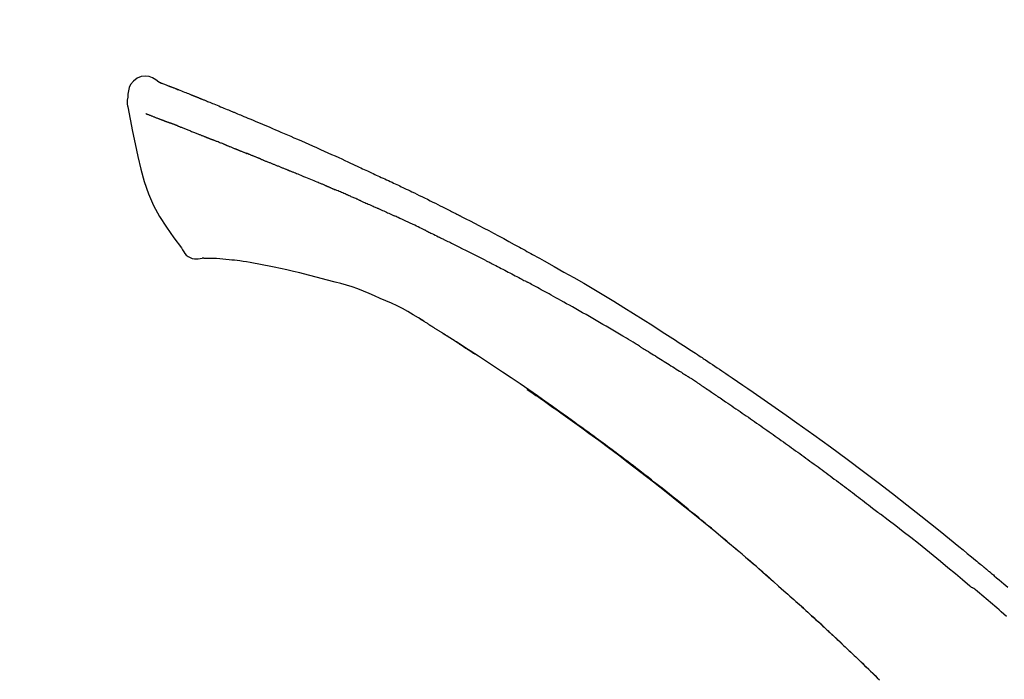
# Model space of a CAD drawing. Extents: x 56059 to 82181, y -10810 to -2410.
# Drawn here: x 64327 to 64393, y -7777 to -7733 of the extents above; entities that cross this region are included whole.
import ezdxf

# ---------------------------------------------------------------- set-up
doc = ezdxf.new("R2010")
doc.units = 0
doc.header["$LTSCALE"] = 50
doc.header["$MEASUREMENT"] = 0
doc.layers.get('0').update_dxf_attribs({"linetype": 'CONTINUOUS'})
doc.layers.add('150-機器', color=8, linetype='CONTINUOUS')
doc.layers.add('166-寸法B', color=11, linetype='CONTINUOUS')
doc.styles.add('KH001', font='txt')
doc.dimstyles.new('KH1xx030', dxfattribs={"dimscale": 30, "dimtxt": 2, "dimasz": 0.6, "dimexe": 0.3, "dimexo": 1.2, "dimgap": 0.5, "dimtad": 3, "dimdec": 1, "dimdsep": 46, "dimlunit": 6, "dimtxsty": 'KH001', "dimblk": 'DOT', "dimcen": 1, "dimdle": 1, "dimclrd": 256, "dimclre": 256, "dimclrt": 256, "dimadec": 0, "dimazin": 0, "dimtfac": 1, "dimtdec": 1, "dimtix": 1, "dimtmove": 2, "dimatfit": 3, "dimldrblk": 'CLOSEDBLANK', "dimfxl": 1, "dimtolj": 1, "dimtzin": 0, "dimlwd": -1, "dimlwe": -1, "dimarcsym": 0})

# ---------------------------------------------------------------- blocks, each defined once
blk = doc.blocks.new('_Dot')
at = {"color": 0, "linetype": 'ByBlock', "lineweight": -2}
blk.add_line((-0.5, 0), (-1, 0), dxfattribs=at)
at = {"color": 0, "linetype": 'ByBlock', "const_width": 0.5}
blk.add_lwpolyline([(-0.25, 0, 1), (0.25, 0, 1)], format="xyb", close=True, dxfattribs=at)
blk = doc.blocks.new('*D143')
at = {"layer": '166-寸法B', "transparency": 16777216}
for p, q in [((63841.91, -7956.507), (63841.91, -7668.055)), ((64641.91, -7734.486), (64641.91, -7668.055)), ((63859.91, -7677.055), (64623.91, -7677.055))]:
    blk.add_line(p, q, dxfattribs=at)
at = {"layer": '166-寸法B', "transparency": 16777216, "xscale": 18, "yscale": 18, "zscale": 18, "rotation": 180}
blk.add_blockref('_Dot', (63841.91, -7677.055), dxfattribs=at)
at = {"layer": '166-寸法B', "transparency": 16777216, "xscale": 18, "yscale": 18, "zscale": 18}
blk.add_blockref('_Dot', (64641.91, -7677.055), dxfattribs=at)
at = {"layer": '166-寸法B', "transparency": 16777216, "insert": (64241.91, -7632.055), "char_height": 60, "attachment_point": 5, "style": 'KH001'}
blk.add_mtext('\\A1;800', dxfattribs=at)
blk = doc.blocks.new('_ClosedBlank')
at = {"color": 0, "linetype": 'ByBlock', "lineweight": -2}
for p, q in [((-1, 0.1667), (0, 0)), ((-1, 0.1667), (-1, -0.1667)), ((0, 0), (-1, -0.1667))]:
    blk.add_line(p, q, dxfattribs=at)

msp = doc.modelspace()

# ---------------------------------------------------------------- linework, layer by layer
at = {"layer": '150-機器', "color": 13, "linetype": 'Continuous'}
for points in [[(64336.365, -7736.947), (64336.151, -7736.802), (64335.934, -7736.675), (64335.71, -7736.583), (64335.475, -7736.543), (64335.186, -7736.578), (64334.904, -7736.695), (64334.656, -7736.877), (64334.467, -7737.106), (64334.373, -7737.314), (64334.319, -7737.536), (64334.292, -7737.768), (64334.279, -7738.006)], [(64336.36, -7736.948), (64336.361, -7736.946), (64336.361, -7736.945), (64336.362, -7736.944), (64336.363, -7736.943), (64336.37, -7736.939), (64336.381, -7736.943), (64336.393, -7736.951), (64336.405, -7736.961), (64336.459, -7736.996), (64336.508, -7737.013), (64336.555, -7737.024), (64336.603, -7737.037), (64336.666, -7737.061), (64336.729, -7737.085), (64336.791, -7737.11), (64336.854, -7737.134), (64336.901, -7737.153), (64336.948, -7737.171), (64336.995, -7737.19), (64337.042, -7737.208), (64337.056, -7737.213), (64337.069, -7737.219), (64337.083, -7737.224), (64337.097, -7737.23), (64337.098, -7737.23), (64337.099, -7737.231), (64337.101, -7737.231), (64337.102, -7737.232), (64337.103, -7737.232), (64337.104, -7737.232), (64337.105, -7737.233), (64337.106, -7737.233), (64337.107, -7737.234), (64337.108, -7737.234), (64337.109, -7737.234), (64337.11, -7737.235), (64337.111, -7737.235), (64337.112, -7737.236), (64337.114, -7737.236), (64337.115, -7737.237), (64337.116, -7737.237), (64337.117, -7737.237), (64337.118, -7737.238), (64337.119, -7737.238), (64337.12, -7737.239), (64337.121, -7737.239), (64337.122, -7737.24), (64337.123, -7737.24), (64337.124, -7737.24), (64337.125, -7737.241), (64337.126, -7737.241), (64337.127, -7737.242), (64337.128, -7737.242), (64337.13, -7737.242), (64337.131, -7737.243), (64337.132, -7737.243), (64337.137, -7737.245), (64337.142, -7737.247), (64337.147, -7737.249), (64337.152, -7737.251), (64337.167, -7737.257), (64337.182, -7737.263), (64337.197, -7737.269), (64337.212, -7737.274), (64337.238, -7737.284), (64337.263, -7737.294), (64337.289, -7737.304), (64337.315, -7737.315), (64337.352, -7737.329), (64337.389, -7737.344), (64337.427, -7737.358), (64337.464, -7737.373), (64337.541, -7737.403), (64337.619, -7737.434), (64337.697, -7737.465), (64337.774, -7737.496), (64337.874, -7737.535), (64337.974, -7737.575), (64338.074, -7737.615), (64338.174, -7737.655), (64338.259, -7737.689), (64338.343, -7737.723), (64338.428, -7737.757), (64338.513, -7737.791), (64338.543, -7737.804), (64338.574, -7737.816), (64338.604, -7737.828), (64338.635, -7737.841), (64338.638, -7737.842), (64338.641, -7737.843), (64338.643, -7737.844), (64338.646, -7737.845), (64338.647, -7737.846), (64338.648, -7737.846), (64338.649, -7737.847), (64338.65, -7737.847), (64338.652, -7737.847), (64338.653, -7737.848), (64338.654, -7737.848), (64338.655, -7737.849), (64338.656, -7737.849), (64338.657, -7737.85), (64338.658, -7737.85), (64338.659, -7737.85), (64338.66, -7737.851), (64338.661, -7737.851), (64338.662, -7737.852), (64338.663, -7737.852), (64338.664, -7737.853), (64338.665, -7737.853), (64338.666, -7737.853), (64338.668, -7737.854), (64338.677, -7737.858), (64338.686, -7737.861), (64338.695, -7737.865), (64338.705, -7737.869), (64338.729, -7737.879), (64338.752, -7737.888), (64338.776, -7737.898), (64338.8, -7737.908), (64338.835, -7737.922), (64338.871, -7737.936), (64338.906, -7737.951), (64338.941, -7737.965), (64338.973, -7737.978), (64339.005, -7737.991), (64339.037, -7738.003), (64339.069, -7738.016), (64339.097, -7738.028), (64339.125, -7738.039), (64339.153, -7738.05), (64339.181, -7738.061), (64339.209, -7738.073), (64339.237, -7738.084), (64339.265, -7738.095), (64339.294, -7738.107), (64339.341, -7738.126), (64339.389, -7738.145), (64339.436, -7738.164), (64339.484, -7738.183), (64339.554, -7738.211), (64339.624, -7738.24), (64339.694, -7738.268), (64339.764, -7738.297), (64339.86, -7738.335), (64339.955, -7738.374), (64340.05, -7738.413), (64340.145, -7738.451), (64340.262, -7738.499), (64340.379, -7738.547), (64340.496, -7738.595), (64340.613, -7738.643), (64340.717, -7738.686), (64340.822, -7738.73), (64340.926, -7738.773), (64341.03, -7738.816), (64341.113, -7738.85), (64341.196, -7738.885), (64341.278, -7738.92), (64341.361, -7738.954), (64341.406, -7738.973), (64341.452, -7738.993), (64341.497, -7739.012), (64341.542, -7739.031), (64341.635, -7739.069), (64341.727, -7739.108), (64341.82, -7739.146), (64341.912, -7739.184), (64342.049, -7739.241), (64342.186, -7739.298), (64342.323, -7739.355), (64342.46, -7739.412), (64342.63, -7739.484), (64342.799, -7739.555), (64342.969, -7739.627), (64343.138, -7739.699), (64343.301, -7739.768), (64343.463, -7739.837), (64343.626, -7739.907), (64343.789, -7739.976), (64343.975, -7740.055), (64344.161, -7740.134), (64344.347, -7740.213), (64344.533, -7740.293), (64344.751, -7740.386), (64344.968, -7740.48), (64345.186, -7740.574), (64345.403, -7740.669), (64345.651, -7740.778), (64345.898, -7740.887), (64346.145, -7740.996), (64346.391, -7741.106), (64346.652, -7741.222), (64346.913, -7741.338), (64347.174, -7741.454), (64347.435, -7741.57), (64347.677, -7741.678), (64347.919, -7741.786), (64348.161, -7741.894), (64348.402, -7742.004), (64348.601, -7742.095), (64348.801, -7742.188), (64349, -7742.281), (64349.199, -7742.375), (64349.341, -7742.442), (64349.484, -7742.509), (64349.626, -7742.577), (64349.769, -7742.644), (64349.882, -7742.697), (64349.995, -7742.75), (64350.109, -7742.802), (64350.222, -7742.855), (64350.317, -7742.899), (64350.413, -7742.943), (64350.508, -7742.986), (64350.603, -7743.03), (64350.707, -7743.077), (64350.811, -7743.124), (64350.914, -7743.171), (64351.018, -7743.218), (64351.135, -7743.271), (64351.251, -7743.325), (64351.367, -7743.378), (64351.484, -7743.432), (64351.606, -7743.488), (64351.727, -7743.545), (64351.849, -7743.601), (64351.97, -7743.658), (64352.075, -7743.707), (64352.18, -7743.757), (64352.286, -7743.806), (64352.391, -7743.856), (64352.49, -7743.902), (64352.589, -7743.949), (64352.688, -7743.996), (64352.787, -7744.044), (64352.916, -7744.105), (64353.045, -7744.167), (64353.174, -7744.229), (64353.303, -7744.292), (64353.467, -7744.371), (64353.63, -7744.451), (64353.794, -7744.531), (64353.957, -7744.611), (64354.145, -7744.703), (64354.332, -7744.795), (64354.519, -7744.888), (64354.706, -7744.981), (64354.869, -7745.062), (64355.031, -7745.142), (64355.192, -7745.224), (64355.354, -7745.305), (64355.484, -7745.37), (64355.615, -7745.436), (64355.745, -7745.502), (64355.875, -7745.568), (64355.955, -7745.609), (64356.036, -7745.65), (64356.116, -7745.691), (64356.197, -7745.732), (64356.245, -7745.756), (64356.294, -7745.781), (64356.342, -7745.806), (64356.39, -7745.83), (64356.411, -7745.841), (64356.431, -7745.851), (64356.452, -7745.862), (64356.472, -7745.872), (64356.505, -7745.889), (64356.538, -7745.906), (64356.571, -7745.923), (64356.604, -7745.94), (64356.898, -7746.091), (64357.193, -7746.241), (64357.488, -7746.393), (64357.782, -7746.545), (64358.112, -7746.717), (64358.44, -7746.89), (64358.769, -7747.064), (64359.096, -7747.239), (64359.447, -7747.429), (64359.796, -7747.619), (64360.146, -7747.81), (64360.495, -7748.002), (64360.621, -7748.071), (64360.747, -7748.14), (64360.873, -7748.21), (64360.999, -7748.279), (64361.126, -7748.349), (64361.252, -7748.419), (64361.378, -7748.489), (64361.504, -7748.559), (64361.666, -7748.649), (64361.829, -7748.74), (64361.991, -7748.831), (64362.153, -7748.922), (64362.815, -7749.293), (64363.477, -7749.664), (64364.137, -7750.038), (64364.795, -7750.416), (64365.47, -7750.811), (64366.143, -7751.211), (64366.812, -7751.617), (64367.479, -7752.027), (64368.126, -7752.431), (64368.771, -7752.84), (64369.415, -7753.25), (64370.058, -7753.661), (64370.236, -7753.775), (64370.414, -7753.889), (64370.592, -7754.003), (64370.77, -7754.118), (64370.948, -7754.232), (64371.126, -7754.347), (64371.303, -7754.463), (64371.481, -7754.578), (64371.651, -7754.689), (64371.821, -7754.8), (64371.99, -7754.911), (64372.16, -7755.023), (64372.281, -7755.103), (64372.403, -7755.183), (64372.524, -7755.263), (64372.646, -7755.344), (64372.719, -7755.393), (64372.792, -7755.441), (64372.866, -7755.49), (64372.939, -7755.539), (64373.1, -7755.646), (64373.261, -7755.753), (64373.422, -7755.86), (64373.583, -7755.967), (64373.732, -7756.068), (64373.882, -7756.168), (64374.031, -7756.269), (64374.18, -7756.37), (64374.319, -7756.464), (64374.457, -7756.557), (64374.595, -7756.651), (64374.733, -7756.745)], [(64336.425, -7736.969), (64336.436, -7736.973), (64336.447, -7736.978), (64336.458, -7736.982), (64336.469, -7736.986), (64336.503, -7736.999), (64336.536, -7737.011), (64336.57, -7737.024), (64336.603, -7737.037), (64336.666, -7737.061), (64336.729, -7737.086), (64336.791, -7737.11), (64336.854, -7737.134), (64336.901, -7737.153), (64336.948, -7737.171), (64336.995, -7737.19), (64337.042, -7737.208), (64337.056, -7737.213), (64337.069, -7737.219), (64337.083, -7737.224), (64337.097, -7737.23), (64337.098, -7737.23), (64337.099, -7737.231), (64337.101, -7737.231), (64337.102, -7737.232), (64337.103, -7737.232), (64337.104, -7737.232), (64337.105, -7737.233), (64337.106, -7737.233), (64337.107, -7737.234), (64337.108, -7737.234), (64337.109, -7737.234), (64337.11, -7737.235), (64337.111, -7737.235), (64337.112, -7737.236), (64337.114, -7737.236), (64337.115, -7737.237), (64337.116, -7737.237), (64337.117, -7737.237), (64337.118, -7737.238), (64337.119, -7737.238), (64337.12, -7737.239), (64337.121, -7737.239), (64337.122, -7737.24), (64337.123, -7737.24), (64337.124, -7737.24), (64337.125, -7737.241), (64337.126, -7737.241), (64337.127, -7737.242), (64337.128, -7737.242), (64337.13, -7737.242), (64337.131, -7737.243), (64337.132, -7737.243), (64337.137, -7737.245), (64337.142, -7737.247), (64337.147, -7737.249), (64337.152, -7737.251), (64337.167, -7737.257), (64337.182, -7737.263), (64337.197, -7737.269), (64337.212, -7737.274), (64337.238, -7737.284), (64337.263, -7737.294), (64337.289, -7737.304), (64337.315, -7737.315), (64337.352, -7737.329), (64337.389, -7737.344), (64337.427, -7737.358), (64337.464, -7737.373), (64337.497, -7737.386), (64337.531, -7737.399), (64337.565, -7737.413), (64337.599, -7737.426), (64337.622, -7737.435), (64337.646, -7737.445), (64337.67, -7737.454), (64337.694, -7737.464), (64337.695, -7737.464), (64337.696, -7737.465), (64337.697, -7737.465), (64337.698, -7737.466)], [(64334.279, -7738.007), (64334.268, -7738.053), (64334.257, -7738.098), (64334.248, -7738.144), (64334.24, -7738.191), (64334.235, -7738.24), (64334.233, -7738.29), (64334.233, -7738.339), (64334.236, -7738.389), (64334.243, -7738.441), (64334.252, -7738.492), (64334.263, -7738.544), (64334.274, -7738.595)], [(64334.281, -7738.594), (64334.437, -7739.425), (64334.598, -7740.257), (64334.766, -7741.089), (64334.946, -7741.922), (64335.148, -7742.767), (64335.381, -7743.604), (64335.66, -7744.421), (64336.001, -7745.209), (64336.407, -7745.954), (64336.87, -7746.67), (64337.37, -7747.367), (64337.888, -7748.054)], [(64335.493, -7739.062), (64335.504, -7739.066), (64335.515, -7739.071), (64335.527, -7739.075), (64335.538, -7739.08), (64335.561, -7739.088), (64335.584, -7739.097), (64335.607, -7739.106), (64335.63, -7739.115), (64335.667, -7739.129), (64335.704, -7739.144), (64335.741, -7739.158), (64335.777, -7739.172), (64335.817, -7739.187), (64335.856, -7739.202), (64335.895, -7739.218), (64335.934, -7739.233), (64335.976, -7739.249), (64336.018, -7739.265), (64336.06, -7739.281), (64336.102, -7739.297), (64336.146, -7739.314), (64336.191, -7739.331), (64336.235, -7739.348), (64336.279, -7739.365), (64336.317, -7739.38), (64336.354, -7739.394), (64336.391, -7739.409), (64336.429, -7739.423), (64336.458, -7739.434), (64336.487, -7739.445), (64336.516, -7739.457), (64336.545, -7739.468), (64336.566, -7739.476), (64336.586, -7739.483), (64336.606, -7739.491), (64336.626, -7739.499), (64336.648, -7739.507), (64336.669, -7739.515), (64336.69, -7739.523), (64336.712, -7739.531), (64336.727, -7739.537), (64336.741, -7739.543), (64336.756, -7739.548), (64336.771, -7739.554), (64336.779, -7739.557), (64336.786, -7739.56), (64336.794, -7739.562), (64336.801, -7739.565)], [(64336.801, -7739.565), (64336.809, -7739.568), (64336.818, -7739.571), (64336.826, -7739.574), (64336.834, -7739.578), (64336.851, -7739.584), (64336.867, -7739.59), (64336.884, -7739.596), (64336.9, -7739.603), (64336.926, -7739.613), (64336.952, -7739.622), (64336.978, -7739.632), (64337.004, -7739.642), (64337.022, -7739.649), (64337.04, -7739.655), (64337.058, -7739.662), (64337.076, -7739.669), (64337.085, -7739.672), (64337.094, -7739.676), (64337.103, -7739.679), (64337.112, -7739.683)], [(64337.615, -7739.878), (64337.605, -7739.874), (64337.596, -7739.871), (64337.587, -7739.867), (64337.578, -7739.864), (64337.56, -7739.857), (64337.542, -7739.85), (64337.524, -7739.843), (64337.507, -7739.836), (64337.48, -7739.826), (64337.454, -7739.815), (64337.428, -7739.805), (64337.402, -7739.795), (64337.377, -7739.785), (64337.352, -7739.776), (64337.327, -7739.766), (64337.302, -7739.756), (64337.278, -7739.747), (64337.254, -7739.737), (64337.23, -7739.728), (64337.205, -7739.719), (64337.19, -7739.713), (64337.174, -7739.707), (64337.159, -7739.701), (64337.143, -7739.695), (64337.135, -7739.692), (64337.128, -7739.689), (64337.12, -7739.686), (64337.112, -7739.683)], [(64337.615, -7739.878), (64337.631, -7739.884), (64337.647, -7739.891), (64337.664, -7739.897), (64337.68, -7739.903), (64337.714, -7739.917), (64337.747, -7739.93), (64337.78, -7739.943), (64337.814, -7739.956), (64337.867, -7739.976), (64337.92, -7739.997), (64337.972, -7740.018), (64338.025, -7740.039), (64338.081, -7740.061), (64338.138, -7740.083), (64338.194, -7740.105), (64338.25, -7740.127), (64338.309, -7740.15), (64338.369, -7740.174), (64338.429, -7740.198), (64338.489, -7740.221), (64338.552, -7740.246), (64338.615, -7740.271), (64338.679, -7740.296), (64338.742, -7740.322), (64338.798, -7740.344), (64338.854, -7740.366), (64338.91, -7740.389), (64338.967, -7740.411), (64339.013, -7740.43), (64339.06, -7740.448), (64339.107, -7740.467), (64339.154, -7740.486), (64339.189, -7740.5), (64339.225, -7740.514), (64339.26, -7740.528), (64339.296, -7740.543), (64339.33, -7740.556), (64339.363, -7740.57), (64339.397, -7740.583), (64339.431, -7740.597), (64339.453, -7740.606), (64339.475, -7740.615), (64339.497, -7740.624), (64339.519, -7740.632), (64339.529, -7740.637), (64339.54, -7740.641), (64339.551, -7740.645), (64339.561, -7740.65)], [(64339.561, -7740.65), (64339.569, -7740.653), (64339.577, -7740.656), (64339.585, -7740.659), (64339.592, -7740.662), (64339.609, -7740.669), (64339.625, -7740.675), (64339.641, -7740.682), (64339.657, -7740.689), (64339.683, -7740.699), (64339.709, -7740.71), (64339.736, -7740.72), (64339.762, -7740.731), (64339.792, -7740.742), (64339.821, -7740.754), (64339.851, -7740.765), (64339.881, -7740.777), (64339.902, -7740.785), (64339.923, -7740.793), (64339.945, -7740.801), (64339.966, -7740.81), (64339.978, -7740.814), (64339.989, -7740.818), (64340, -7740.823), (64340.012, -7740.827)], [(64340.87, -7741.17), (64340.857, -7741.165), (64340.844, -7741.16), (64340.831, -7741.155), (64340.819, -7741.15), (64340.793, -7741.14), (64340.767, -7741.129), (64340.741, -7741.119), (64340.715, -7741.109), (64340.663, -7741.089), (64340.612, -7741.068), (64340.561, -7741.048), (64340.509, -7741.028), (64340.45, -7741.005), (64340.391, -7740.982), (64340.332, -7740.958), (64340.273, -7740.935), (64340.228, -7740.916), (64340.183, -7740.898), (64340.138, -7740.879), (64340.093, -7740.86), (64340.072, -7740.852), (64340.052, -7740.844), (64340.032, -7740.835), (64340.012, -7740.827)], [(64340.87, -7741.17), (64340.887, -7741.177), (64340.904, -7741.184), (64340.921, -7741.191), (64340.938, -7741.198), (64340.972, -7741.211), (64341.005, -7741.224), (64341.038, -7741.237), (64341.072, -7741.25), (64341.12, -7741.27), (64341.169, -7741.289), (64341.218, -7741.309), (64341.267, -7741.328), (64341.312, -7741.346), (64341.358, -7741.364), (64341.403, -7741.383), (64341.448, -7741.401), (64341.478, -7741.413), (64341.507, -7741.425), (64341.537, -7741.436), (64341.566, -7741.448), (64341.58, -7741.454), (64341.594, -7741.459), (64341.608, -7741.465), (64341.622, -7741.471)], [(64341.622, -7741.471), (64341.638, -7741.477), (64341.655, -7741.484), (64341.671, -7741.49), (64341.687, -7741.497), (64341.717, -7741.509), (64341.747, -7741.521), (64341.778, -7741.533), (64341.808, -7741.546), (64341.851, -7741.563), (64341.894, -7741.58), (64341.936, -7741.598), (64341.979, -7741.615), (64342.016, -7741.63), (64342.053, -7741.645), (64342.09, -7741.66), (64342.127, -7741.675), (64342.149, -7741.684), (64342.172, -7741.694), (64342.195, -7741.703), (64342.217, -7741.712), (64342.228, -7741.717), (64342.238, -7741.721), (64342.248, -7741.725), (64342.259, -7741.729)], [(64343.191, -7742.104), (64343.178, -7742.099), (64343.165, -7742.094), (64343.151, -7742.088), (64343.138, -7742.083), (64343.112, -7742.072), (64343.085, -7742.062), (64343.059, -7742.051), (64343.033, -7742.041), (64342.994, -7742.025), (64342.954, -7742.009), (64342.915, -7741.993), (64342.876, -7741.977), (64342.837, -7741.962), (64342.798, -7741.946), (64342.759, -7741.93), (64342.72, -7741.915), (64342.681, -7741.899), (64342.643, -7741.884), (64342.604, -7741.868), (64342.565, -7741.852), (64342.527, -7741.837), (64342.488, -7741.821), (64342.45, -7741.806), (64342.411, -7741.791), (64342.386, -7741.78), (64342.36, -7741.77), (64342.335, -7741.76), (64342.309, -7741.75), (64342.297, -7741.745), (64342.284, -7741.739), (64342.271, -7741.734), (64342.259, -7741.729)], [(64343.191, -7742.104), (64343.206, -7742.11), (64343.221, -7742.116), (64343.236, -7742.122), (64343.251, -7742.128), (64343.281, -7742.14), (64343.311, -7742.153), (64343.341, -7742.165), (64343.371, -7742.177), (64343.416, -7742.195), (64343.461, -7742.213), (64343.507, -7742.231), (64343.552, -7742.25), (64343.598, -7742.268), (64343.643, -7742.286), (64343.689, -7742.305), (64343.735, -7742.323), (64343.78, -7742.342), (64343.826, -7742.36), (64343.872, -7742.378), (64343.918, -7742.397), (64343.964, -7742.416), (64344.011, -7742.434), (64344.057, -7742.453), (64344.103, -7742.471), (64344.15, -7742.49), (64344.196, -7742.509), (64344.243, -7742.527), (64344.289, -7742.546), (64344.336, -7742.565), (64344.383, -7742.584), (64344.429, -7742.603), (64344.476, -7742.621), (64344.523, -7742.64), (64344.57, -7742.659), (64344.617, -7742.678), (64344.664, -7742.697), (64344.712, -7742.716), (64344.759, -7742.735), (64344.806, -7742.754), (64344.853, -7742.773), (64344.885, -7742.786), (64344.917, -7742.799), (64344.949, -7742.811), (64344.98, -7742.824), (64344.996, -7742.831), (64345.012, -7742.837), (64345.028, -7742.843), (64345.044, -7742.85)], [(64345.044, -7742.85), (64345.068, -7742.859), (64345.092, -7742.869), (64345.116, -7742.879), (64345.14, -7742.888), (64345.188, -7742.908), (64345.236, -7742.927), (64345.284, -7742.946), (64345.332, -7742.966), (64345.414, -7742.999), (64345.496, -7743.033), (64345.577, -7743.066), (64345.659, -7743.1), (64345.757, -7743.14), (64345.855, -7743.18), (64345.953, -7743.22), (64346.051, -7743.26), (64346.166, -7743.308), (64346.281, -7743.355), (64346.396, -7743.402), (64346.511, -7743.449), (64346.618, -7743.492), (64346.725, -7743.536), (64346.832, -7743.58), (64346.939, -7743.624), (64347.015, -7743.655), (64347.09, -7743.687), (64347.166, -7743.719), (64347.242, -7743.749), (64347.286, -7743.766), (64347.331, -7743.784), (64347.375, -7743.801), (64347.419, -7743.82), (64347.447, -7743.833), (64347.475, -7743.846), (64347.502, -7743.86), (64347.53, -7743.873), (64347.549, -7743.882), (64347.568, -7743.89), (64347.587, -7743.899), (64347.606, -7743.907), (64347.616, -7743.911), (64347.625, -7743.916), (64347.635, -7743.92), (64347.644, -7743.924)], [(64347.644, -7743.924), (64347.657, -7743.93), (64347.67, -7743.936), (64347.683, -7743.942), (64347.697, -7743.948), (64347.723, -7743.959), (64347.749, -7743.971), (64347.775, -7743.983), (64347.801, -7743.994), (64347.84, -7744.012), (64347.88, -7744.03), (64347.919, -7744.047), (64347.958, -7744.064), (64347.985, -7744.076), (64348.011, -7744.087), (64348.037, -7744.099), (64348.064, -7744.11), (64348.077, -7744.116), (64348.09, -7744.122), (64348.103, -7744.128), (64348.117, -7744.134)], [(64349.058, -7744.54), (64349.019, -7744.523), (64348.98, -7744.506), (64348.94, -7744.489), (64348.901, -7744.472), (64348.823, -7744.438), (64348.744, -7744.403), (64348.666, -7744.369), (64348.587, -7744.335), (64348.509, -7744.302), (64348.43, -7744.268), (64348.352, -7744.234), (64348.273, -7744.201), (64348.234, -7744.184), (64348.195, -7744.167), (64348.156, -7744.15), (64348.117, -7744.134)], [(64349.778, -7744.853), (64349.734, -7744.834), (64349.69, -7744.815), (64349.646, -7744.796), (64349.602, -7744.777), (64349.542, -7744.751), (64349.482, -7744.725), (64349.422, -7744.699), (64349.362, -7744.672), (64349.302, -7744.646), (64349.242, -7744.62), (64349.182, -7744.594), (64349.122, -7744.568), (64349.106, -7744.561), (64349.09, -7744.554), (64349.074, -7744.547), (64349.058, -7744.54)], [(64349.778, -7744.853), (64349.802, -7744.863), (64349.825, -7744.874), (64349.848, -7744.884), (64349.872, -7744.894), (64349.921, -7744.915), (64349.97, -7744.937), (64350.019, -7744.958), (64350.068, -7744.979), (64350.145, -7745.013), (64350.223, -7745.047), (64350.3, -7745.08), (64350.377, -7745.114), (64350.461, -7745.151), (64350.545, -7745.188), (64350.629, -7745.225), (64350.713, -7745.262), (64350.771, -7745.288), (64350.83, -7745.314), (64350.888, -7745.34), (64350.946, -7745.366), (64350.976, -7745.379), (64351.007, -7745.393), (64351.037, -7745.406), (64351.067, -7745.42)], [(64351.067, -7745.42), (64351.109, -7745.439), (64351.151, -7745.457), (64351.193, -7745.476), (64351.235, -7745.495), (64351.323, -7745.534), (64351.411, -7745.573), (64351.499, -7745.613), (64351.587, -7745.652), (64351.674, -7745.692), (64351.762, -7745.732), (64351.85, -7745.772), (64351.937, -7745.812), (64351.983, -7745.833), (64352.029, -7745.854), (64352.074, -7745.875), (64352.12, -7745.896)], [(64354.228, -7746.891), (64354.203, -7746.879), (64354.179, -7746.867), (64354.154, -7746.855), (64354.129, -7746.844), (64354.083, -7746.821), (64354.036, -7746.799), (64353.989, -7746.776), (64353.943, -7746.754), (64353.829, -7746.699), (64353.716, -7746.644), (64353.602, -7746.59), (64353.489, -7746.535), (64353.338, -7746.463), (64353.188, -7746.39), (64353.037, -7746.319), (64352.886, -7746.248), (64352.757, -7746.188), (64352.628, -7746.128), (64352.498, -7746.069), (64352.369, -7746.01), (64352.306, -7745.982), (64352.244, -7745.953), (64352.182, -7745.925), (64352.12, -7745.896)], [(64354.228, -7746.891), (64354.261, -7746.907), (64354.293, -7746.922), (64354.325, -7746.938), (64354.358, -7746.954), (64354.426, -7746.987), (64354.495, -7747.02), (64354.563, -7747.053), (64354.631, -7747.086), (64354.74, -7747.138), (64354.848, -7747.191), (64354.956, -7747.243), (64355.064, -7747.296), (64355.14, -7747.333), (64355.216, -7747.371), (64355.291, -7747.408), (64355.367, -7747.446), (64355.407, -7747.465), (64355.446, -7747.485), (64355.486, -7747.504), (64355.526, -7747.524)], [(64355.526, -7747.524), (64355.568, -7747.545), (64355.61, -7747.566), (64355.653, -7747.587), (64355.695, -7747.608), (64355.783, -7747.651), (64355.871, -7747.695), (64355.959, -7747.739), (64356.047, -7747.783), (64356.135, -7747.827), (64356.223, -7747.871), (64356.311, -7747.916), (64356.398, -7747.96), (64356.444, -7747.984), (64356.489, -7748.007), (64356.535, -7748.03), (64356.581, -7748.053)], [(64337.888, -7748.054), (64337.954, -7748.181), (64338.025, -7748.305), (64338.105, -7748.42), (64338.199, -7748.525), (64338.316, -7748.618), (64338.448, -7748.693), (64338.591, -7748.746), (64338.738, -7748.775), (64338.866, -7748.78), (64338.994, -7748.77), (64339.122, -7748.751), (64339.25, -7748.726)], [(64358.197, -7748.867), (64358.152, -7748.844), (64358.108, -7748.822), (64358.063, -7748.799), (64358.018, -7748.776), (64357.929, -7748.731), (64357.84, -7748.685), (64357.75, -7748.64), (64357.661, -7748.595), (64357.526, -7748.527), (64357.391, -7748.459), (64357.257, -7748.391), (64357.122, -7748.324), (64357.032, -7748.279), (64356.942, -7748.234), (64356.852, -7748.189), (64356.762, -7748.144), (64356.716, -7748.122), (64356.671, -7748.1), (64356.626, -7748.077), (64356.581, -7748.055)], [(64339.737, -7748.756), (64339.713, -7748.755), (64339.689, -7748.754), (64339.665, -7748.753), (64339.642, -7748.752), (64339.603, -7748.75), (64339.564, -7748.749), (64339.525, -7748.747), (64339.486, -7748.746), (64339.445, -7748.746), (64339.404, -7748.746), (64339.363, -7748.745), (64339.322, -7748.74), (64339.306, -7748.735), (64339.291, -7748.731), (64339.276, -7748.73), (64339.26, -7748.737), (64339.258, -7748.739), (64339.256, -7748.741), (64339.254, -7748.741), (64339.253, -7748.741), (64339.252, -7748.74), (64339.252, -7748.739), (64339.252, -7748.737), (64339.252, -7748.735)], [(64341.061, -7748.845), (64340.853, -7748.821), (64340.645, -7748.798), (64340.436, -7748.779), (64340.227, -7748.766), (64340.107, -7748.761), (64339.986, -7748.758), (64339.865, -7748.757), (64339.743, -7748.756)], [(64342.704, -7749.064), (64342.471, -7749.025), (64342.238, -7748.987), (64342.005, -7748.951), (64341.771, -7748.919), (64341.594, -7748.898), (64341.416, -7748.879), (64341.239, -7748.862), (64341.061, -7748.845)], [(64344.083, -7749.327), (64343.738, -7749.261), (64343.394, -7749.196), (64343.049, -7749.13), (64342.704, -7749.064)], [(64358.197, -7748.867), (64358.237, -7748.887), (64358.277, -7748.908), (64358.317, -7748.928), (64358.357, -7748.948), (64358.436, -7748.989), (64358.516, -7749.029), (64358.596, -7749.07), (64358.675, -7749.111), (64358.794, -7749.172), (64358.914, -7749.233), (64359.033, -7749.295), (64359.152, -7749.356), (64359.27, -7749.418), (64359.389, -7749.479), (64359.507, -7749.541), (64359.626, -7749.602), (64359.744, -7749.664), (64359.862, -7749.726), (64359.979, -7749.787), (64360.097, -7749.849), (64360.215, -7749.911), (64360.332, -7749.973), (64360.449, -7750.035), (64360.567, -7750.097), (64360.645, -7750.138), (64360.722, -7750.18), (64360.8, -7750.222), (64360.878, -7750.263), (64360.917, -7750.284), (64360.956, -7750.305), (64360.995, -7750.325), (64361.034, -7750.346)], [(64345.79, -7749.716), (64345.364, -7749.619), (64344.937, -7749.521), (64344.51, -7749.424), (64344.083, -7749.327)], [(64348.156, -7750.335), (64347.565, -7750.18), (64346.973, -7750.025), (64346.382, -7749.871), (64345.79, -7749.716)], [(64351.175, -7751.431), (64350.803, -7751.26), (64350.43, -7751.093), (64350.053, -7750.935), (64349.673, -7750.788), (64349.298, -7750.661), (64348.92, -7750.546), (64348.539, -7750.438), (64348.156, -7750.335)], [(64368.542, -7754.634), (64368.467, -7754.589), (64368.393, -7754.544), (64368.319, -7754.499), (64368.244, -7754.454), (64368.096, -7754.363), (64367.947, -7754.273), (64367.798, -7754.183), (64367.65, -7754.093), (64367.426, -7753.959), (64367.202, -7753.826), (64366.978, -7753.693), (64366.753, -7753.561), (64366.529, -7753.428), (64366.304, -7753.296), (64366.079, -7753.165), (64365.854, -7753.034), (64365.629, -7752.903), (64365.403, -7752.773), (64365.177, -7752.643), (64364.951, -7752.514), (64364.725, -7752.384), (64364.499, -7752.256), (64364.272, -7752.127), (64364.046, -7751.999), (64363.851, -7751.89), (64363.656, -7751.781), (64363.461, -7751.672), (64363.266, -7751.564), (64363.103, -7751.473), (64362.94, -7751.383), (64362.777, -7751.293), (64362.614, -7751.203), (64362.483, -7751.131), (64362.351, -7751.06), (64362.22, -7750.988), (64362.089, -7750.916), (64361.957, -7750.844), (64361.826, -7750.773), (64361.694, -7750.701), (64361.562, -7750.63), (64361.474, -7750.583), (64361.386, -7750.535), (64361.298, -7750.488), (64361.21, -7750.441), (64361.166, -7750.417), (64361.122, -7750.394), (64361.078, -7750.37), (64361.034, -7750.346)], [(64354.086, -7752.956), (64353.739, -7752.735), (64353.39, -7752.519), (64353.036, -7752.31), (64352.677, -7752.113), (64352.309, -7751.928), (64351.934, -7751.756), (64351.556, -7751.592), (64351.175, -7751.431)], [(64354.463, -7753.188), (64354.413, -7753.157), (64354.364, -7753.126), (64354.314, -7753.095), (64354.264, -7753.064), (64354.214, -7753.033), (64354.164, -7753.002), (64354.114, -7752.972), (64354.064, -7752.941), (64354.013, -7752.911), (64353.963, -7752.881), (64353.912, -7752.852), (64353.861, -7752.822)], [(64354.463, -7753.188), (64354.469, -7753.192), (64354.474, -7753.196), (64354.48, -7753.199), (64354.486, -7753.203), (64354.496, -7753.209), (64354.507, -7753.216), (64354.517, -7753.222), (64354.527, -7753.229), (64354.542, -7753.238), (64354.556, -7753.247), (64354.57, -7753.256), (64354.584, -7753.265), (64354.595, -7753.272), (64354.606, -7753.278), (64354.617, -7753.285), (64354.628, -7753.292), (64354.647, -7753.304), (64354.666, -7753.317), (64354.685, -7753.329), (64354.705, -7753.341), (64354.732, -7753.358), (64354.76, -7753.376), (64354.788, -7753.394), (64354.816, -7753.411), (64354.854, -7753.435), (64354.892, -7753.459), (64354.93, -7753.483), (64354.968, -7753.507), (64355.005, -7753.531), (64355.042, -7753.554), (64355.08, -7753.578), (64355.117, -7753.602), (64355.154, -7753.626), (64355.192, -7753.649), (64355.229, -7753.673), (64355.266, -7753.696), (64355.303, -7753.72), (64355.339, -7753.743), (64355.376, -7753.767), (64355.413, -7753.79), (64355.452, -7753.815), (64355.49, -7753.839), (64355.529, -7753.864), (64355.567, -7753.889), (64355.594, -7753.905), (64355.62, -7753.922), (64355.646, -7753.939), (64355.673, -7753.956), (64355.687, -7753.965), (64355.701, -7753.974), (64355.715, -7753.983), (64355.729, -7753.992)], [(64355.677, -7753.958), (64355.65, -7753.942), (64355.624, -7753.925), (64355.598, -7753.908), (64355.572, -7753.891), (64355.545, -7753.875), (64355.519, -7753.858), (64355.493, -7753.841), (64355.467, -7753.824), (64355.441, -7753.808), (64355.414, -7753.791), (64355.388, -7753.774), (64355.362, -7753.757)], [(64356.442, -7754.451), (64356.435, -7754.447), (64356.428, -7754.442), (64356.42, -7754.437), (64356.413, -7754.433), (64356.35, -7754.392), (64356.286, -7754.351), (64356.223, -7754.31), (64356.16, -7754.269), (64356.07, -7754.211), (64355.98, -7754.153), (64355.89, -7754.095), (64355.8, -7754.037), (64355.717, -7753.984), (64355.634, -7753.931), (64355.551, -7753.878), (64355.469, -7753.826), (64355.442, -7753.809), (64355.415, -7753.792), (64355.389, -7753.775), (64355.362, -7753.758)], [(64377.226, -7770.143), (64377.173, -7770.097), (64377.121, -7770.051), (64377.068, -7770.005), (64377.015, -7769.959), (64376.897, -7769.855), (64376.779, -7769.751), (64376.66, -7769.648), (64376.541, -7769.545), (64376.355, -7769.383), (64376.168, -7769.221), (64375.982, -7769.059), (64375.795, -7768.898), (64375.593, -7768.725), (64375.392, -7768.551), (64375.19, -7768.379), (64374.988, -7768.206), (64374.784, -7768.032), (64374.579, -7767.859), (64374.374, -7767.685), (64374.17, -7767.512), (64373.963, -7767.338), (64373.755, -7767.164), (64373.548, -7766.99), (64373.34, -7766.817), (64373.131, -7766.642), (64372.921, -7766.468), (64372.71, -7766.294), (64372.5, -7766.121), (64372.26, -7765.924), (64372.021, -7765.728), (64371.78, -7765.531), (64371.54, -7765.336), (64371.291, -7765.134), (64371.041, -7764.933), (64370.791, -7764.733), (64370.541, -7764.533), (64370.293, -7764.335), (64370.044, -7764.138), (64369.795, -7763.941), (64369.546, -7763.744), (64369.325, -7763.571), (64369.105, -7763.399), (64368.884, -7763.227), (64368.662, -7763.055), (64368.475, -7762.91), (64368.286, -7762.765), (64368.098, -7762.621), (64367.909, -7762.477), (64367.744, -7762.351), (64367.579, -7762.225), (64367.413, -7762.1), (64367.247, -7761.975), (64367.106, -7761.868), (64366.964, -7761.762), (64366.822, -7761.655), (64366.68, -7761.549), (64366.536, -7761.442), (64366.393, -7761.336), (64366.25, -7761.229), (64366.106, -7761.123), (64365.949, -7761.007), (64365.791, -7760.891), (64365.633, -7760.775), (64365.476, -7760.66), (64365.277, -7760.514), (64365.078, -7760.369), (64364.878, -7760.224), (64364.679, -7760.079), (64364.437, -7759.904), (64364.195, -7759.729), (64363.953, -7759.555), (64363.711, -7759.381), (64363.209, -7759.022), (64362.706, -7758.664), (64362.201, -7758.308), (64361.696, -7757.953), (64361.115, -7757.55), (64360.533, -7757.149), (64359.948, -7756.752), (64359.361, -7756.358), (64358.825, -7756.001), (64358.287, -7755.647), (64357.748, -7755.295), (64357.208, -7754.944), (64356.976, -7754.794), (64356.745, -7754.644), (64356.513, -7754.495), (64356.281, -7754.345), (64356.215, -7754.303), (64356.148, -7754.26), (64356.082, -7754.218), (64356.016, -7754.175), (64355.992, -7754.16), (64355.967, -7754.144), (64355.943, -7754.129), (64355.919, -7754.113), (64355.917, -7754.112), (64355.914, -7754.11), (64355.912, -7754.109), (64355.91, -7754.107), (64355.909, -7754.107), (64355.908, -7754.106), (64355.907, -7754.106), (64355.906, -7754.105), (64355.905, -7754.104), (64355.904, -7754.104), (64355.903, -7754.103), (64355.902, -7754.102), (64355.9, -7754.101), (64355.899, -7754.1), (64355.897, -7754.099), (64355.895, -7754.098), (64355.879, -7754.088), (64355.864, -7754.078), (64355.849, -7754.068), (64355.833, -7754.059), (64355.818, -7754.049), (64355.803, -7754.039), (64355.788, -7754.03), (64355.773, -7754.02), (64355.76, -7754.012), (64355.748, -7754.004), (64355.736, -7753.996), (64355.723, -7753.988)], [(64356.442, -7754.451), (64356.444, -7754.453), (64356.447, -7754.454), (64356.449, -7754.456), (64356.451, -7754.457), (64356.49, -7754.482), (64356.529, -7754.508), (64356.568, -7754.533), (64356.607, -7754.558), (64356.682, -7754.607), (64356.757, -7754.655), (64356.832, -7754.704), (64356.906, -7754.753), (64356.995, -7754.81), (64357.083, -7754.867), (64357.171, -7754.925), (64357.258, -7754.983), (64357.31, -7755.016), (64357.361, -7755.05), (64357.412, -7755.084), (64357.464, -7755.117), (64357.479, -7755.128), (64357.495, -7755.138), (64357.51, -7755.148), (64357.526, -7755.158)], [(64356.442, -7754.451), (64356.442, -7754.451), (64356.442, -7754.451), (64356.442, -7754.451), (64356.442, -7754.451), (64356.442, -7754.451), (64356.442, -7754.451), (64356.442, -7754.451), (64356.442, -7754.451)], [(64368.542, -7754.634), (64368.581, -7754.658), (64368.62, -7754.681), (64368.659, -7754.705), (64368.698, -7754.729), (64368.776, -7754.777), (64368.854, -7754.824), (64368.932, -7754.872), (64369.009, -7754.919), (64369.126, -7754.991), (64369.243, -7755.063), (64369.359, -7755.135), (64369.476, -7755.207), (64369.592, -7755.279), (64369.709, -7755.351), (64369.825, -7755.424), (64369.942, -7755.496), (64370.058, -7755.569), (64370.174, -7755.642), (64370.29, -7755.715), (64370.406, -7755.788), (64370.522, -7755.861), (64370.638, -7755.934), (64370.754, -7756.007), (64370.87, -7756.081), (64370.985, -7756.154), (64371.101, -7756.228), (64371.217, -7756.301), (64371.332, -7756.375), (64371.409, -7756.425), (64371.486, -7756.474), (64371.563, -7756.524), (64371.64, -7756.573), (64371.678, -7756.598), (64371.717, -7756.623), (64371.755, -7756.647), (64371.794, -7756.672)], [(64372.622, -7757.215), (64372.599, -7757.2), (64372.576, -7757.184), (64372.553, -7757.169), (64372.53, -7757.154), (64372.484, -7757.124), (64372.438, -7757.093), (64372.392, -7757.063), (64372.347, -7757.032), (64372.278, -7756.987), (64372.209, -7756.942), (64372.14, -7756.897), (64372.071, -7756.851), (64372.024, -7756.822), (64371.978, -7756.792), (64371.932, -7756.762), (64371.886, -7756.732), (64371.863, -7756.717), (64371.84, -7756.702), (64371.817, -7756.687), (64371.794, -7756.672)], [(64374.726, -7756.743), (64375.081, -7756.985), (64375.437, -7757.226), (64375.792, -7757.468), (64376.147, -7757.71), (64376.881, -7758.214), (64377.613, -7758.722), (64378.343, -7759.233), (64379.07, -7759.747), (64380.195, -7760.553), (64381.314, -7761.368), (64382.427, -7762.191), (64383.534, -7763.021), (64384.5, -7763.755), (64385.462, -7764.494), (64386.419, -7765.238), (64387.371, -7765.99), (64388.009, -7766.499), (64388.646, -7767.011), (64389.281, -7767.525), (64389.914, -7768.042), (64390.19, -7768.268), (64390.466, -7768.494), (64390.742, -7768.721), (64391.018, -7768.948), (64391.107, -7769.022), (64391.196, -7769.095), (64391.285, -7769.169), (64391.374, -7769.242), (64391.418, -7769.279), (64391.463, -7769.316), (64391.508, -7769.353), (64391.552, -7769.39), (64391.573, -7769.407), (64391.594, -7769.425), (64391.615, -7769.442), (64391.635, -7769.459), (64391.644, -7769.466), (64391.653, -7769.474), (64391.662, -7769.481), (64391.671, -7769.488), (64391.673, -7769.491), (64391.676, -7769.493), (64391.679, -7769.495), (64391.682, -7769.497), (64391.683, -7769.499), (64391.684, -7769.5), (64391.686, -7769.501), (64391.687, -7769.502), (64391.69, -7769.504), (64391.693, -7769.507), (64391.696, -7769.509), (64391.699, -7769.512), (64391.719, -7769.528), (64391.738, -7769.544), (64391.758, -7769.561), (64391.778, -7769.577), (64391.802, -7769.597), (64391.827, -7769.617), (64391.851, -7769.637), (64391.875, -7769.657), (64391.9, -7769.678), (64391.925, -7769.698), (64391.949, -7769.719), (64391.974, -7769.739), (64391.981, -7769.745), (64391.989, -7769.751), (64391.996, -7769.757), (64392.003, -7769.764), (64392.004, -7769.764), (64392.005, -7769.765), (64392.006, -7769.766), (64392.007, -7769.767), (64392.008, -7769.768), (64392.009, -7769.768), (64392.01, -7769.769), (64392.011, -7769.77), (64392.012, -7769.77), (64392.013, -7769.771), (64392.013, -7769.772), (64392.014, -7769.773), (64392.015, -7769.773), (64392.016, -7769.774), (64392.017, -7769.775), (64392.018, -7769.776), (64392.019, -7769.776), (64392.02, -7769.777), (64392.02, -7769.778), (64392.021, -7769.779), (64392.022, -7769.779), (64392.023, -7769.78), (64392.024, -7769.781), (64392.025, -7769.781), (64392.088, -7769.834), (64392.151, -7769.886), (64392.214, -7769.938), (64392.277, -7769.991), (64392.435, -7770.124), (64392.594, -7770.257), (64392.752, -7770.391), (64392.909, -7770.525), (64393.189, -7770.765)], [(64361.012, -7757.509), (64361.014, -7757.51), (64361.016, -7757.512), (64361.018, -7757.514), (64361.021, -7757.515), (64361.118, -7757.583), (64361.216, -7757.65), (64361.314, -7757.718), (64361.412, -7757.785), (64361.601, -7757.917), (64361.791, -7758.049), (64361.98, -7758.181), (64362.169, -7758.314), (64362.444, -7758.508), (64362.719, -7758.702), (64362.993, -7758.897), (64363.267, -7759.092), (64363.737, -7759.428), (64364.206, -7759.764), (64364.674, -7760.102), (64365.142, -7760.441), (64365.805, -7760.926), (64366.465, -7761.415), (64367.123, -7761.907), (64367.779, -7762.402), (64368.628, -7763.052), (64369.473, -7763.708), (64370.314, -7764.37), (64371.151, -7765.036), (64371.982, -7765.704), (64372.809, -7766.378), (64373.632, -7767.056), (64374.45, -7767.741), (64375.037, -7768.238), (64375.621, -7768.738), (64376.203, -7769.241), (64376.782, -7769.747), (64377.137, -7770.059), (64377.492, -7770.372), (64377.845, -7770.686), (64378.199, -7771), (64378.331, -7771.118), (64378.464, -7771.236), (64378.596, -7771.354), (64378.729, -7771.472), (64378.861, -7771.591), (64378.994, -7771.71), (64379.126, -7771.829), (64379.259, -7771.949), (64379.391, -7772.068), (64379.524, -7772.188), (64379.656, -7772.308), (64379.788, -7772.428), (64379.92, -7772.548), (64380.053, -7772.669), (64380.185, -7772.79), (64380.317, -7772.911), (64380.42, -7773.006), (64380.524, -7773.101), (64380.627, -7773.196), (64380.731, -7773.292), (64380.809, -7773.364), (64380.887, -7773.437), (64380.966, -7773.509), (64381.044, -7773.582), (64381.101, -7773.634), (64381.157, -7773.687), (64381.214, -7773.739), (64381.27, -7773.792), (64381.337, -7773.854), (64381.404, -7773.916), (64381.47, -7773.978), (64381.537, -7774.04), (64381.614, -7774.112), (64381.69, -7774.183), (64381.767, -7774.255), (64381.843, -7774.327), (64381.93, -7774.408), (64382.017, -7774.489), (64382.103, -7774.571), (64382.19, -7774.652), (64382.286, -7774.743), (64382.383, -7774.835), (64382.479, -7774.926), (64382.575, -7775.017), (64382.682, -7775.118), (64382.788, -7775.219), (64382.894, -7775.32), (64383, -7775.421), (64383.116, -7775.532), (64383.232, -7775.643), (64383.347, -7775.754), (64383.463, -7775.865), (64383.595, -7775.992), (64383.727, -7776.119), (64383.859, -7776.247), (64383.991, -7776.374), (64384.144, -7776.523), (64384.297, -7776.671), (64384.449, -7776.82), (64384.602, -7776.969)], [(64372.622, -7757.215), (64372.651, -7757.235), (64372.681, -7757.255), (64372.71, -7757.274), (64372.74, -7757.294), (64372.801, -7757.334), (64372.861, -7757.375), (64372.922, -7757.415), (64372.983, -7757.456), (64373.076, -7757.518), (64373.169, -7757.581), (64373.262, -7757.644), (64373.355, -7757.707), (64373.419, -7757.75), (64373.482, -7757.793), (64373.546, -7757.837), (64373.609, -7757.88), (64373.642, -7757.902), (64373.674, -7757.924), (64373.707, -7757.946), (64373.739, -7757.968)], [(64373.739, -7757.968), (64373.785, -7758), (64373.832, -7758.031), (64373.878, -7758.062), (64373.925, -7758.093), (64374.017, -7758.156), (64374.11, -7758.219), (64374.203, -7758.281), (64374.295, -7758.344), (64374.434, -7758.438), (64374.573, -7758.532), (64374.712, -7758.627), (64374.85, -7758.722), (64374.989, -7758.817), (64375.128, -7758.912), (64375.266, -7759.007), (64375.405, -7759.102), (64375.543, -7759.197), (64375.681, -7759.292), (64375.82, -7759.388), (64375.958, -7759.484), (64376.096, -7759.58), (64376.234, -7759.676), (64376.372, -7759.772), (64376.51, -7759.868), (64376.648, -7759.964), (64376.786, -7760.061), (64376.923, -7760.157), (64377.061, -7760.254), (64377.199, -7760.351), (64377.336, -7760.448), (64377.474, -7760.545), (64377.611, -7760.642), (64377.749, -7760.739), (64377.886, -7760.837), (64378.023, -7760.934), (64378.16, -7761.032), (64378.298, -7761.13), (64378.435, -7761.228), (64378.572, -7761.326), (64378.709, -7761.424), (64378.845, -7761.523), (64378.982, -7761.621), (64379.119, -7761.72), (64379.256, -7761.819), (64379.392, -7761.917), (64379.529, -7762.016), (64379.665, -7762.116), (64379.802, -7762.215), (64379.938, -7762.314), (64380.075, -7762.414), (64380.211, -7762.513), (64380.347, -7762.613), (64380.483, -7762.713), (64380.619, -7762.813), (64380.755, -7762.913), (64380.891, -7763.013), (64381.027, -7763.114), (64381.163, -7763.214), (64381.299, -7763.315), (64381.434, -7763.416), (64381.57, -7763.517), (64381.706, -7763.618), (64381.841, -7763.719), (64381.976, -7763.82), (64382.112, -7763.922), (64382.247, -7764.023), (64382.382, -7764.125), (64382.518, -7764.227), (64382.653, -7764.329), (64382.788, -7764.431), (64382.923, -7764.533), (64383.058, -7764.635), (64383.193, -7764.738), (64383.327, -7764.84), (64383.462, -7764.943), (64383.597, -7765.046), (64383.731, -7765.149), (64383.866, -7765.252), (64384, -7765.355), (64384.135, -7765.458), (64384.224, -7765.527), (64384.314, -7765.597), (64384.403, -7765.666), (64384.492, -7765.735), (64384.537, -7765.77), (64384.582, -7765.804), (64384.627, -7765.839), (64384.671, -7765.873)], [(64390.678, -7770.709), (64390.676, -7770.707), (64390.673, -7770.705), (64390.671, -7770.703), (64390.668, -7770.702), (64390.666, -7770.7), (64390.663, -7770.698), (64390.661, -7770.696), (64390.658, -7770.694), (64390.656, -7770.692), (64390.653, -7770.69), (64390.651, -7770.688), (64390.649, -7770.686), (64390.16, -7770.272), (64389.67, -7769.861), (64389.178, -7769.452), (64388.685, -7769.044), (64388.191, -7768.638), (64387.694, -7768.236), (64387.194, -7767.836), (64386.692, -7767.439), (64386.189, -7767.045), (64385.684, -7766.654), (64385.178, -7766.263), (64384.672, -7765.873)], [(64376.795, -7769.767), (64376.772, -7769.747), (64376.749, -7769.727), (64376.726, -7769.707), (64376.703, -7769.687), (64376.68, -7769.666), (64376.657, -7769.646), (64376.634, -7769.626), (64376.611, -7769.606), (64376.587, -7769.586), (64376.564, -7769.566), (64376.541, -7769.546), (64376.518, -7769.526)], [(64376.957, -7769.908), (64376.942, -7769.895), (64376.927, -7769.882), (64376.913, -7769.869), (64376.898, -7769.856), (64376.883, -7769.844), (64376.868, -7769.831), (64376.853, -7769.818), (64376.838, -7769.805), (64376.824, -7769.792), (64376.809, -7769.779), (64376.794, -7769.766), (64376.779, -7769.753)], [(64393.102, -7772.714), (64392.921, -7772.557), (64392.741, -7772.4), (64392.597, -7772.275), (64392.453, -7772.149), (64392.31, -7772.024), (64392.166, -7771.899), (64392.022, -7771.775), (64391.878, -7771.651), (64391.733, -7771.527), (64391.588, -7771.405), (64391.44, -7771.284), (64391.292, -7771.166), (64391.144, -7771.045), (64391.001, -7770.918), (64390.978, -7770.896), (64390.954, -7770.874), (64390.929, -7770.853), (64390.903, -7770.836), (64390.873, -7770.822), (64390.842, -7770.811), (64390.811, -7770.799), (64390.781, -7770.786), (64390.754, -7770.77), (64390.728, -7770.751), (64390.703, -7770.73), (64390.678, -7770.709)], [(64384.461, -7776.832), (64384.445, -7776.816), (64384.428, -7776.8), (64384.412, -7776.785), (64384.396, -7776.769), (64384.307, -7776.682), (64384.218, -7776.595), (64384.129, -7776.509), (64384.04, -7776.422), (64383.875, -7776.262), (64383.71, -7776.101), (64383.544, -7775.942), (64383.378, -7775.782), (64383.149, -7775.562), (64382.919, -7775.342), (64382.688, -7775.122), (64382.457, -7774.903), (64382.216, -7774.675), (64381.974, -7774.448), (64381.732, -7774.221), (64381.49, -7773.994), (64381.237, -7773.759), (64380.984, -7773.524), (64380.73, -7773.289), (64380.476, -7773.055), (64380.264, -7772.861), (64380.052, -7772.667), (64379.84, -7772.474), (64379.627, -7772.281), (64379.5, -7772.166), (64379.372, -7772.051), (64379.244, -7771.936), (64379.116, -7771.821), (64379.077, -7771.786), (64379.038, -7771.751), (64378.999, -7771.716), (64378.96, -7771.681)]]:
    msp.add_lwpolyline(points, dxfattribs=at)

# ---------------------------------------------------------------- dimensions: what is measured, and where the dimension line sits
at = {"layer": '166-寸法B'}
dim = msp.add_linear_dim(base=(64641.91, -7677.055), p1=(63841.91, -7992.507), p2=(64641.91, -7770.486), dimstyle='KH1xx030', dxfattribs=at)
dim.commit()
dim.dimension.update_dxf_attribs({"geometry": '*D143', "text_midpoint": (64241.91, -7632.055)})

doc.saveas('drawing.dxf')
